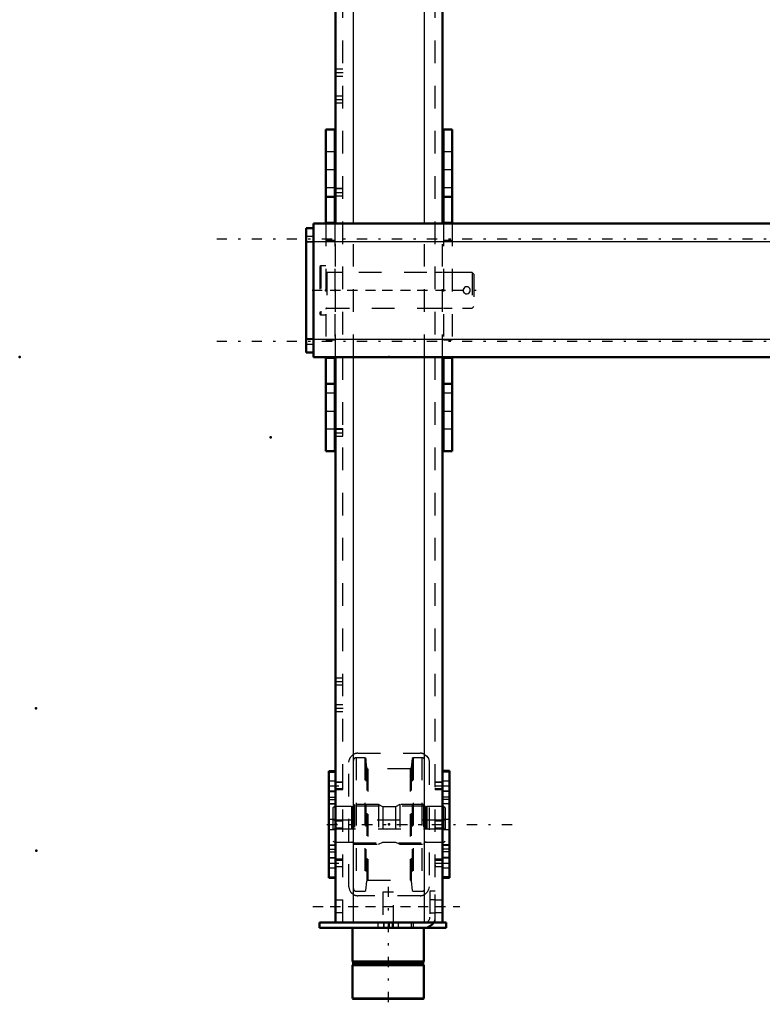
# Model space of a CAD drawing. Units: inches. Extents: x 12 to 232, y 17 to 222.
# Drawn here: x 12 to 45, y 134 to 178 of the extents above; entities that cross this region are included whole.
import ezdxf

# ---------------------------------------------------------------- set-up
doc = ezdxf.new("R2010")
doc.units = ezdxf.units.IN
doc.header["$MEASUREMENT"] = 0
doc.linetypes.add('Center', pattern=[1.5, 0.45, -0.5, 0.05, -0.5])
doc.linetypes.add('Dashed', pattern=[2, 1, -1])
for name, color, linetype, lineweight in [('2d ConnectionPoints', 7, 'Continuous', 50), ('AM_0', 7, 'Continuous', 50), ('AM_4', 3, 'Continuous', 25), ('AM_5', 3, 'Continuous', 25), ('AM_7', 7, 'Center', 25), ('AM_9', 6, 'Dashed', 25)]:
    doc.layers.add(name, color=color, linetype=linetype, lineweight=lineweight)

# ---------------------------------------------------------------- blocks, each defined once
blk = doc.blocks.new('102_5040450_1_0_in_77BHN_1_1_GN_Wire_Rope_Hoist_900')
at = {"layer": 'AM_7'}
blk.add_line((24.653, 165.947), (32.145, 165.947), dxfattribs=at)
at = {"layer": 'AM_9'}
for p, q in [((25.04, 167.03), (24.993, 167.003)), ((24.993, 167.003), (24.993, 164.892)), ((25.04, 167.03), (25.04, 164.865)), ((25.261, 167.03), (25.04, 167.03)), ((31.725, 166.735), (25.3, 166.735)), ((25.3, 166.735), (25.3, 165.16)), ((31.725, 166.735), (31.725, 165.16)), ((31.804, 166.656), (31.725, 166.735)), ((31.804, 166.656), (31.804, 165.239)), ((25.3, 165.16), (31.725, 165.16)), ((31.725, 165.16), (31.804, 165.239)), ((24.993, 164.892), (25.04, 164.865)), ((25.04, 164.865), (25.261, 164.865))]:
    blk.add_line(p, q, dxfattribs=at)
blk.add_lwpolyline([(31.332, 165.947), (31.34, 165.896), (31.365, 165.85), (31.404, 165.815), (31.453, 165.794), (31.506, 165.791), (31.556, 165.805), (31.599, 165.834), (31.63, 165.877), (31.645, 165.928), (31.643, 165.98), (31.624, 166.028), (31.59, 166.068), (31.544, 166.095), (31.492, 166.105), (31.441, 166.097), (31.395, 166.073), (31.359, 166.035), (31.337, 165.987), (31.332, 165.947)], dxfattribs=at)
for centre, start, end in [((25.3, 166.774), 180, 270), ((25.3, 165.12), 90, 180)]:
    blk.add_arc(centre, 0.0394, start, end, dxfattribs=at)
blk = doc.blocks.new('116_2425411170_sh5_1_0_in_77BHN_1_1_GN_Wire_Rope_Hoist_900')
at = {"layer": 'AM_7'}
blk.add_line((25.328, 142.325), (30.784, 142.325), dxfattribs=at)
at = {"layer": 'AM_9'}
for p, q in [((25.654, 143.113), (25.576, 143.067)), ((25.576, 143.067), (25.576, 141.583)), ((26.391, 143.113), (25.654, 143.113)), ((25.654, 143.113), (25.654, 141.538)), ((26.415, 143.106), (26.391, 143.113)), ((26.391, 143.113), (26.391, 141.538)), ((26.415, 143.106), (26.415, 141.544)), ((26.45, 143.105), (26.425, 143.105)), ((26.425, 143.105), (26.425, 141.546)), ((26.45, 143.105), (26.45, 141.546)), ((26.529, 143.203), (26.489, 143.164)), ((26.489, 143.164), (26.489, 141.487)), ((27.584, 143.203), (26.529, 143.203)), ((26.529, 143.203), (26.529, 141.447)), ((27.777, 143.105), (27.584, 143.203)), ((27.584, 143.203), (27.584, 141.447)), ((28.335, 143.105), (27.777, 143.105)), ((27.777, 143.105), (27.777, 141.546)), ((28.529, 143.203), (28.335, 143.105)), ((28.335, 143.105), (28.335, 141.546)), ((29.584, 143.203), (28.529, 143.203)), ((28.529, 143.203), (28.529, 141.447)), ((29.623, 143.164), (29.584, 143.203)), ((29.584, 143.203), (29.584, 141.447)), ((29.623, 143.164), (29.623, 141.487)), ((29.687, 143.105), (29.662, 143.105)), ((29.662, 143.105), (29.662, 141.546)), ((29.687, 143.105), (29.687, 141.546)), ((29.721, 143.113), (29.697, 143.106)), ((29.697, 143.106), (29.697, 141.544)), ((30.458, 143.113), (29.721, 143.113)), ((29.721, 143.113), (29.721, 141.538)), ((30.536, 143.067), (30.458, 143.113)), ((30.458, 143.113), (30.458, 141.538)), ((30.536, 143.067), (30.536, 141.583)), ((30.536, 142.518), (25.576, 142.518)), ((25.576, 142.132), (30.536, 142.132)), ((25.576, 141.583), (25.654, 141.538)), ((25.654, 141.538), (26.391, 141.538)), ((26.391, 141.538), (26.415, 141.544)), ((26.425, 141.546), (26.45, 141.546)), ((27.584, 141.447), (27.777, 141.546)), ((27.777, 141.546), (28.335, 141.546)), ((28.335, 141.546), (28.529, 141.447)), ((29.662, 141.546), (29.687, 141.546)), ((29.697, 141.544), (29.721, 141.538)), ((29.721, 141.538), (30.458, 141.538)), ((30.458, 141.538), (30.536, 141.583)), ((26.489, 141.487), (26.529, 141.447)), ((26.529, 141.447), (27.584, 141.447)), ((28.529, 141.447), (29.584, 141.447)), ((29.584, 141.447), (29.623, 141.487))]:
    blk.add_line(p, q, dxfattribs=at)
for centre, start, end in [((26.425, 143.144), 255, 270), ((26.45, 143.144), 270, 360), ((29.662, 143.144), 180, 270), ((29.687, 143.144), 270, 285), ((26.425, 141.506), 90, 105), ((26.45, 141.506), 0, 90), ((29.662, 141.506), 90, 180), ((29.687, 141.506), 75, 90)]:
    blk.add_arc(centre, 0.0394, start, end, dxfattribs=at)
blk = doc.blocks.new('117_2425410010_sh5_1_0_in_77BHN_1_1_GN_Wire_Rope_Hoist_900')
at = {"layer": 'AM_9'}
for p, q in [((26.989, 145.278), (26.599, 145.278)), ((26.599, 145.278), (26.599, 139.372)), ((27.028, 145.239), (26.989, 145.278)), ((26.989, 145.278), (26.989, 139.372)), ((27.071, 144.828), (27.028, 145.239)), ((27.028, 145.239), (27.028, 139.412)), ((29.084, 145.239), (29.041, 144.828)), ((29.123, 145.278), (29.084, 145.239)), ((29.084, 145.239), (29.084, 139.412)), ((29.513, 145.278), (29.123, 145.278)), ((29.123, 145.278), (29.123, 139.372)), ((29.513, 145.278), (29.513, 139.372)), ((27.071, 144.828), (27.071, 139.822)), ((28.994, 144.786), (27.118, 144.786)), ((27.118, 144.786), (27.118, 139.865)), ((28.994, 144.786), (28.994, 139.865)), ((29.041, 144.828), (29.041, 139.822)), ((29.631, 143.132), (26.481, 143.132)), ((26.481, 141.518), (29.631, 141.518)), ((27.028, 139.412), (27.071, 139.822)), ((27.118, 139.865), (28.994, 139.865)), ((29.041, 139.822), (29.084, 139.412)), ((26.599, 139.372), (26.989, 139.372)), ((26.989, 139.372), (27.028, 139.412)), ((29.084, 139.412), (29.123, 139.372)), ((29.123, 139.372), (29.513, 139.372))]:
    blk.add_line(p, q, dxfattribs=at)
for centre, radius, start, end in [((26.599, 145.16), 0.118, 90, 180), ((29.513, 145.16), 0.118, 0, 90), ((27.118, 144.833), 0.0472, 186, 270), ((28.994, 144.833), 0.0472, 270, 354), ((27.118, 139.817), 0.0472, 90, 174), ((28.994, 139.817), 0.0472, 6, 90), ((26.599, 139.491), 0.118, 180, 270), ((29.513, 139.491), 0.118, 270, 0)]:
    blk.add_arc(centre, radius, start, end, dxfattribs=at)
blk = doc.blocks.new('121_2571204580_right_2_0_in_77BHN_1_1_GN_Wire_Rope_Hoist_900')
at = {"layer": 'AM_0'}
for p, q in [((30.733, 144.69), (30.418, 144.69)), ((30.733, 144.69), (30.733, 139.961)), ((30.418, 139.961), (30.733, 139.961))]:
    blk.add_line(p, q, dxfattribs=at)
at = {"layer": 'AM_4'}
for p, q in [((30.733, 144.637), (30.418, 144.637)), ((30.733, 143.423), (30.418, 143.423)), ((30.733, 143.232), (30.418, 143.232)), ((30.733, 141.418), (30.418, 141.418)), ((30.733, 141.227), (30.418, 141.227)), ((30.733, 140.014), (30.418, 140.014))]:
    blk.add_line(p, q, dxfattribs=at)
at = {"layer": 'AM_7'}
for p, q in [((30.403, 144.03), (30.749, 144.03)), ((30.403, 140.62), (30.749, 140.62))]:
    blk.add_line(p, q, dxfattribs=at)
at = {"layer": 'AM_9'}
for p, q in [((30.733, 144.686), (30.418, 144.686)), ((30.733, 144.247), (30.418, 144.247)), ((30.418, 143.813), (30.733, 143.813)), ((30.733, 143.779), (30.418, 143.779)), ((30.733, 143.539), (30.418, 143.539)), ((30.733, 143.237), (30.418, 143.237)), ((30.733, 142.542), (30.418, 142.542)), ((30.418, 142.109), (30.733, 142.109)), ((30.418, 141.413), (30.733, 141.413)), ((30.733, 141.112), (30.418, 141.112)), ((30.733, 140.871), (30.418, 140.871)), ((30.733, 140.837), (30.418, 140.837)), ((30.418, 140.404), (30.733, 140.404)), ((30.733, 139.964), (30.418, 139.964))]:
    blk.add_line(p, q, dxfattribs=at)
blk = doc.blocks.new('122_2571204580_right_3_0_in_77BHN_1_1_GN_Wire_Rope_Hoist_900')
at = {"layer": 'AM_0'}
for p, q in [((25.694, 144.689), (25.399, 144.689)), ((25.399, 139.961), (25.399, 144.689)), ((25.399, 139.961), (25.694, 139.961))]:
    blk.add_line(p, q, dxfattribs=at)
at = {"layer": 'AM_4'}
for p, q in [((25.399, 144.637), (25.694, 144.637)), ((25.399, 143.423), (25.694, 143.423)), ((25.399, 143.232), (25.694, 143.232)), ((25.399, 141.418), (25.694, 141.418)), ((25.399, 141.227), (25.694, 141.227)), ((25.399, 140.013), (25.694, 140.013))]:
    blk.add_line(p, q, dxfattribs=at)
at = {"layer": 'AM_9'}
for p, q in [((25.399, 144.686), (25.714, 144.686)), ((25.714, 144.689), (25.694, 144.689)), ((25.694, 144.637), (25.714, 144.637)), ((25.714, 144.687), (25.714, 144.689)), ((25.714, 144.246), (25.399, 144.246)), ((25.399, 143.813), (25.714, 143.813)), ((25.399, 143.779), (25.714, 143.779)), ((25.399, 143.539), (25.714, 143.539)), ((25.694, 143.423), (25.714, 143.423)), ((25.714, 141.302), (25.714, 143.348)), ((25.714, 143.237), (25.399, 143.237)), ((25.694, 143.232), (25.714, 143.232)), ((25.714, 142.541), (25.399, 142.541)), ((25.399, 142.108), (25.714, 142.108)), ((25.399, 141.413), (25.714, 141.413)), ((25.399, 141.111), (25.714, 141.111)), ((25.694, 141.418), (25.714, 141.418)), ((25.694, 141.227), (25.714, 141.227)), ((25.399, 140.871), (25.714, 140.871)), ((25.714, 140.837), (25.399, 140.837)), ((25.399, 140.404), (25.714, 140.404)), ((25.399, 139.964), (25.714, 139.964)), ((25.694, 140.013), (25.714, 140.013)), ((25.694, 139.961), (25.714, 139.961)), ((25.714, 139.961), (25.714, 139.963))]:
    blk.add_line(p, q, dxfattribs=at)
blk = doc.blocks.new('126_5774150_2_0_in_77BHN_1_1_GN_Wire_Rope_Hoist_900')
at = {"layer": 'AM_0'}
for p, q in [((26.442, 137.758), (26.442, 136.262)), ((29.591, 136.262), (29.591, 137.758)), ((26.442, 136.262), (26.473, 136.223)), ((29.591, 136.262), (26.442, 136.262)), ((26.473, 136.143), (26.442, 136.104)), ((26.442, 136.104), (26.442, 134.635)), ((29.591, 136.104), (26.442, 136.104)), ((26.473, 136.223), (26.473, 136.143)), ((29.56, 136.223), (26.473, 136.223)), ((29.56, 136.143), (26.473, 136.143)), ((29.56, 136.223), (29.591, 136.262)), ((29.56, 136.143), (29.56, 136.223)), ((29.591, 136.104), (29.56, 136.143)), ((29.591, 134.635), (29.591, 136.104)), ((26.442, 134.635), (26.469, 134.608)), ((29.591, 134.635), (26.442, 134.635)), ((29.565, 134.608), (26.469, 134.608)), ((29.565, 134.608), (29.591, 134.635))]:
    blk.add_line(p, q, dxfattribs=at)
at = {"layer": 'AM_7'}
blk.add_line((28.017, 139.569), (28.017, 134.372), dxfattribs=at)
at = {"layer": 'AM_9'}
for p, q in [((27.78, 139.333), (27.78, 137.758)), ((28.253, 139.333), (27.78, 139.333)), ((28.253, 137.758), (28.253, 139.333))]:
    blk.add_line(p, q, dxfattribs=at)
blk = doc.blocks.new('127_2571201830_right_2_0_in_77BHN_1_1_GN_Wire_Rope_Hoist_900')
at = {"layer": 'AM_0'}
for p, q in [((24.985, 137.758), (24.985, 137.994)), ((29.631, 137.994), (24.985, 137.994)), ((30.576, 137.758), (24.985, 137.758)), ((30.576, 137.994), (30.04, 137.994)), ((30.576, 137.758), (30.576, 137.994))]:
    blk.add_line(p, q, dxfattribs=at)
for radius, end in [(0.236, 272.853), (0.472, 330)]:
    blk.add_arc((29.631, 138.23), radius, 270, end, dxfattribs=at)
at = {"layer": 'AM_7'}
for p, q in [((24.69, 138.703), (31.186, 138.703)), ((27.82, 138.006), (27.82, 137.746))]:
    blk.add_line(p, q, dxfattribs=at)
at = {"layer": 'AM_9'}
for p, q in [((29.867, 139.372), (29.867, 138.23)), ((30.103, 139.372), (29.867, 139.372)), ((30.103, 138.23), (30.103, 139.372)), ((30.103, 138.988), (29.867, 138.988)), ((29.867, 138.417), (30.103, 138.417)), ((27.564, 137.994), (27.564, 137.758)), ((27.82, 137.758), (27.82, 137.994)), ((28.076, 137.758), (28.076, 137.994)), ((28.214, 137.758), (28.214, 137.994)), ((28.47, 137.758), (28.47, 137.994)), ((29.04, 137.994), (29.04, 137.758)), ((29.139, 137.758), (29.139, 137.994)), ((30.04, 137.994), (29.631, 137.994))]:
    blk.add_line(p, q, dxfattribs=at)
for radius, start, end in [(0.236, 272.853, 360), (0.472, 330, 0)]:
    blk.add_arc((29.631, 138.23), radius, start, end, dxfattribs=at)
blk = doc.blocks.new('128_3537213300_right_0_in_77BHN_1_1_GN_Wire_Rope_Hoist_900')
at = {"layer": 'AM_0'}
for p, q in [((25.694, 168.9), (25.694, 187.994)), ((30.418, 187.994), (25.694, 187.994)), ((30.418, 168.9), (30.418, 187.994)), ((25.694, 137.994), (25.694, 162.994)), ((30.418, 137.994), (30.418, 162.994)), ((30.418, 137.994), (25.694, 137.994))]:
    blk.add_line(p, q, dxfattribs=at)
at = {"layer": 'AM_4'}
for p, q in [((26.481, 168.9), (26.481, 187.994)), ((29.631, 168.9), (29.631, 187.994)), ((26.481, 137.994), (26.481, 162.994)), ((29.631, 137.994), (29.631, 162.994))]:
    blk.add_line(p, q, dxfattribs=at)
at = {"layer": 'AM_5'}
for p, q in [((25.694, 183.483), (25.694, 183.567)), ((26.009, 183.567), (25.714, 183.567)), ((30.418, 183.567), (30.103, 183.567)), ((30.103, 183.483), (30.103, 183.567)), ((25.694, 183.316), (25.694, 183.232)), ((26.009, 183.232), (25.714, 183.232)), ((30.103, 183.316), (30.103, 183.232)), ((30.418, 183.232), (30.103, 183.232)), ((26.009, 181.862), (25.694, 181.862)), ((25.694, 181.779), (25.694, 181.862)), ((25.694, 181.611), (25.694, 181.528)), ((30.418, 181.862), (30.103, 181.862)), ((30.103, 181.779), (30.103, 181.862)), ((30.103, 181.611), (30.103, 181.528)), ((26.009, 181.528), (25.694, 181.528)), ((30.418, 181.528), (30.103, 181.528)), ((25.694, 180.074), (25.694, 180.158)), ((25.694, 179.907), (25.694, 179.823)), ((26.009, 180.158), (25.714, 180.158)), ((30.418, 180.158), (30.103, 180.158)), ((30.103, 180.074), (30.103, 180.158)), ((30.103, 179.907), (30.103, 179.823)), ((26.009, 179.823), (25.714, 179.823)), ((30.418, 179.823), (30.103, 179.823)), ((26.009, 170.445), (25.694, 170.445)), ((25.694, 170.361), (25.694, 170.445)), ((25.694, 170.194), (25.694, 170.11)), ((26.009, 170.11), (25.694, 170.11)), ((26.009, 159.815), (25.694, 159.815)), ((25.694, 159.731), (25.694, 159.815)), ((25.694, 159.564), (25.694, 159.48)), ((26.009, 159.48), (25.694, 159.48)), ((25.694, 144.113), (25.694, 144.197)), ((26.009, 144.197), (25.714, 144.197)), ((30.418, 144.197), (30.103, 144.197)), ((30.103, 144.113), (30.103, 144.197)), ((25.694, 143.946), (25.694, 143.862)), ((26.009, 143.862), (25.714, 143.862)), ((30.103, 143.946), (30.103, 143.862)), ((30.418, 143.862), (30.103, 143.862)), ((26.009, 142.492), (25.694, 142.492)), ((25.694, 142.409), (25.694, 142.492)), ((30.418, 142.492), (30.103, 142.492)), ((30.103, 142.409), (30.103, 142.492)), ((25.694, 142.241), (25.694, 142.158)), ((26.009, 142.158), (25.694, 142.158)), ((30.103, 142.241), (30.103, 142.158)), ((30.418, 142.158), (30.103, 142.158)), ((25.694, 140.704), (25.694, 140.787)), ((26.009, 140.787), (25.714, 140.787)), ((30.418, 140.787), (30.103, 140.787)), ((30.103, 140.704), (30.103, 140.787)), ((25.694, 140.536), (25.694, 140.453)), ((26.009, 140.453), (25.714, 140.453)), ((30.103, 140.536), (30.103, 140.453)), ((30.418, 140.453), (30.103, 140.453))]:
    blk.add_line(p, q, dxfattribs=at)
at = {"layer": 'AM_7'}
for p, q in [((26.403, 188.29), (26.403, 181.793)), ((25.458, 187.286), (30.654, 187.286)), ((25.383, 183.4), (26.025, 183.4)), ((30.088, 183.4), (30.434, 183.4)), ((25.3, 181.695), (33.962, 181.695)), ((25.383, 179.99), (26.025, 179.99)), ((30.088, 179.99), (30.434, 179.99)), ((25.678, 175.573), (26.025, 175.573)), ((25.678, 174.392), (26.025, 174.392)), ((25.678, 170.278), (26.025, 170.278)), ((25.458, 165.947), (30.654, 165.947)), ((25.678, 159.648), (26.025, 159.648)), ((25.678, 148.644), (26.025, 148.644)), ((25.678, 147.463), (26.025, 147.463)), ((25.383, 144.03), (26.025, 144.03)), ((30.088, 144.03), (30.434, 144.03)), ((25.3, 142.325), (33.962, 142.325)), ((25.383, 140.62), (26.025, 140.62)), ((30.088, 140.62), (30.434, 140.62)), ((25.458, 138.703), (30.654, 138.703))]:
    blk.add_line(p, q, dxfattribs=at)
at = {"layer": 'AM_9'}
for p, q in [((26.009, 137.994), (26.009, 187.994)), ((26.117, 182.089), (26.117, 187.994)), ((26.626, 187.994), (26.626, 184.841)), ((30.103, 137.994), (30.103, 187.994)), ((26.009, 187.561), (25.694, 187.561)), ((30.418, 187.561), (30.103, 187.561)), ((25.694, 187.01), (26.009, 187.01)), ((30.103, 187.01), (30.418, 187.01)), ((26.678, 184.845), (29.434, 184.845)), ((25.714, 184.254), (25.694, 184.254)), ((25.714, 179.136), (25.714, 184.254)), ((26.284, 178.939), (26.284, 184.451)), ((29.828, 184.451), (29.828, 178.939)), ((25.993, 183.551), (25.714, 183.551)), ((26.009, 183.567), (25.993, 183.551)), ((25.993, 183.551), (25.993, 183.248)), ((30.402, 183.551), (30.103, 183.551)), ((30.418, 183.567), (30.402, 183.551)), ((30.402, 183.551), (30.402, 183.248)), ((26.009, 183.27), (25.714, 183.27)), ((25.714, 183.248), (25.993, 183.248)), ((25.993, 183.248), (26.009, 183.232)), ((30.418, 183.27), (30.103, 183.27)), ((30.103, 183.248), (30.402, 183.248)), ((30.402, 183.248), (30.418, 183.232)), ((26.117, 182.089), (26.284, 182.089)), ((25.993, 181.846), (25.694, 181.846)), ((26.009, 181.862), (25.993, 181.846)), ((25.993, 181.846), (25.993, 181.544)), ((30.402, 181.846), (30.103, 181.846)), ((30.418, 181.862), (30.402, 181.846)), ((30.402, 181.846), (30.402, 181.544)), ((25.694, 181.544), (25.993, 181.544)), ((25.993, 181.544), (26.009, 181.528)), ((30.103, 181.544), (30.402, 181.544)), ((30.402, 181.544), (30.418, 181.528)), ((25.993, 180.142), (25.714, 180.142)), ((25.714, 180.12), (26.009, 180.12)), ((25.714, 179.839), (25.993, 179.839)), ((26.009, 180.158), (25.993, 180.142)), ((25.993, 180.142), (25.993, 179.839)), ((25.993, 179.839), (26.009, 179.823)), ((30.402, 180.142), (30.103, 180.142)), ((30.103, 180.12), (30.418, 180.12)), ((30.103, 179.839), (30.402, 179.839)), ((30.418, 180.158), (30.402, 180.142)), ((30.402, 180.142), (30.402, 179.839)), ((30.402, 179.839), (30.418, 179.823)), ((25.694, 179.136), (25.714, 179.136)), ((29.434, 178.545), (26.678, 178.545)), ((26.009, 175.721), (25.694, 175.721)), ((25.694, 175.425), (26.009, 175.425)), ((26.009, 174.54), (25.694, 174.54)), ((25.694, 174.244), (26.009, 174.244)), ((25.993, 170.429), (25.694, 170.429)), ((26.009, 170.445), (25.993, 170.429)), ((25.993, 170.429), (25.993, 170.126)), ((25.694, 170.126), (25.993, 170.126)), ((25.993, 170.126), (26.009, 170.11)), ((25.694, 162.994), (25.694, 168.9)), ((26.481, 162.994), (26.481, 168.9)), ((29.631, 162.994), (29.631, 168.9)), ((30.418, 162.994), (30.418, 168.9)), ((26.009, 166.734), (25.694, 166.734)), ((30.418, 166.734), (30.103, 166.734)), ((25.694, 165.16), (26.009, 165.16)), ((30.103, 165.16), (30.418, 165.16)), ((26.009, 159.815), (25.993, 159.799)), ((25.993, 159.799), (25.694, 159.799)), ((25.694, 159.496), (25.993, 159.496)), ((25.993, 159.799), (25.993, 159.496)), ((25.993, 159.496), (26.009, 159.48)), ((26.009, 148.791), (25.694, 148.791)), ((25.694, 148.496), (26.009, 148.496)), ((26.009, 147.61), (25.694, 147.61)), ((25.694, 147.315), (26.009, 147.315)), ((26.678, 145.475), (29.434, 145.475)), ((26.284, 139.569), (26.284, 145.081)), ((29.828, 145.081), (29.828, 139.569)), ((25.714, 144.687), (25.694, 144.687)), ((25.714, 143.348), (25.714, 144.687)), ((25.993, 144.181), (25.714, 144.181)), ((26.009, 144.197), (25.993, 144.181)), ((25.993, 144.181), (25.993, 143.878)), ((30.402, 144.181), (30.103, 144.181)), ((30.418, 144.197), (30.402, 144.181)), ((30.402, 144.181), (30.402, 143.878)), ((26.009, 143.9), (25.714, 143.9)), ((25.714, 143.878), (25.993, 143.878)), ((25.993, 143.878), (26.009, 143.862)), ((30.418, 143.9), (30.103, 143.9)), ((30.103, 143.878), (30.402, 143.878)), ((30.402, 143.878), (30.418, 143.862)), ((25.993, 142.476), (25.694, 142.476)), ((26.009, 142.492), (25.993, 142.476)), ((25.993, 142.476), (25.993, 142.174)), ((30.402, 142.476), (30.103, 142.476)), ((30.418, 142.492), (30.402, 142.476)), ((30.402, 142.476), (30.402, 142.174)), ((25.694, 142.174), (25.993, 142.174)), ((25.993, 142.174), (26.009, 142.158)), ((30.103, 142.174), (30.402, 142.174)), ((30.402, 142.174), (30.418, 142.158)), ((25.714, 139.963), (25.714, 141.302)), ((25.993, 140.771), (25.714, 140.771)), ((25.714, 140.75), (26.009, 140.75)), ((26.009, 140.787), (25.993, 140.771)), ((25.993, 140.771), (25.993, 140.469)), ((30.402, 140.771), (30.103, 140.771)), ((30.103, 140.75), (30.418, 140.75)), ((30.418, 140.787), (30.402, 140.771)), ((30.402, 140.771), (30.402, 140.469)), ((25.714, 140.469), (25.993, 140.469)), ((25.993, 140.469), (26.009, 140.453)), ((30.103, 140.469), (30.402, 140.469)), ((30.402, 140.469), (30.418, 140.453)), ((25.694, 139.963), (25.714, 139.963)), ((26.009, 138.978), (25.694, 138.978)), ((29.434, 139.175), (26.678, 139.175)), ((30.418, 138.978), (30.103, 138.978)), ((25.694, 138.427), (26.009, 138.427)), ((30.103, 138.427), (30.418, 138.427))]:
    blk.add_line(p, q, dxfattribs=at)
for points in [[(26.626, 184.841), (26.603, 184.837), (26.533, 184.817), (26.462, 184.78), (26.397, 184.726), (26.326, 184.627), (26.289, 184.508), (26.284, 184.451)], [(29.631, 184.792), (29.729, 184.712), (29.796, 184.606), (29.827, 184.475), (29.828, 184.451)], [(26.481, 178.598), (26.383, 178.678), (26.316, 178.784), (26.285, 178.915), (26.284, 178.939)], [(29.828, 178.939), (29.807, 178.814), (29.749, 178.702), (29.651, 178.611), (29.631, 178.598)], [(26.284, 145.081), (26.305, 145.206), (26.363, 145.318), (26.461, 145.409), (26.481, 145.422)], [(29.631, 145.422), (29.729, 145.342), (29.796, 145.236), (29.827, 145.105), (29.828, 145.081)], [(26.481, 139.228), (26.383, 139.308), (26.316, 139.414), (26.285, 139.545), (26.284, 139.569)], [(29.828, 139.569), (29.807, 139.444), (29.749, 139.332), (29.651, 139.241), (29.631, 139.228)]]:
    blk.add_lwpolyline(points, dxfattribs=at)
for centre, start, end in [((26.678, 184.451), 90, 97.5597), ((29.434, 184.451), 60, 90), ((26.678, 178.939), 240, 270), ((29.434, 178.939), 270, 300), ((26.678, 145.081), 90, 120), ((29.434, 145.081), 60, 90), ((26.678, 139.569), 240, 270), ((29.434, 139.569), 270, 300)]:
    blk.add_arc(centre, 0.394, start, end, dxfattribs=at)
blk = doc.blocks.new('147_3437014250X_C2_1828_8_0_0_in_77BHN_1_1_GN_Wire_Rope_Hoist_900')
at = {"layer": 'AM_0'}
for p, q in [((25.261, 168.9), (25.261, 173.056)), ((25.654, 173.056), (25.261, 173.056)), ((25.654, 168.9), (25.654, 173.056)), ((30.458, 168.9), (30.458, 173.056)), ((30.851, 173.056), (30.458, 173.056)), ((30.851, 168.9), (30.851, 173.056)), ((25.654, 170.081), (25.261, 170.081)), ((30.851, 170.081), (30.458, 170.081)), ((24.395, 168.703), (24.71, 168.703)), ((24.395, 163.191), (24.395, 168.703)), ((24.71, 162.994), (24.71, 168.9)), ((24.71, 168.9), (103.403, 168.9)), ((25.654, 168.939), (25.261, 168.939)), ((30.851, 168.939), (30.458, 168.939)), ((24.395, 163.191), (24.71, 163.191)), ((24.71, 162.994), (58.859, 162.994)), ((25.261, 158.838), (25.261, 162.994)), ((25.654, 162.955), (25.261, 162.955)), ((25.654, 158.838), (25.654, 162.994)), ((30.458, 158.838), (30.458, 162.994)), ((30.851, 162.955), (30.458, 162.955)), ((30.851, 158.838), (30.851, 162.994)), ((25.654, 161.813), (25.261, 161.813)), ((30.851, 161.813), (30.458, 161.813)), ((25.654, 158.838), (25.261, 158.838)), ((30.851, 158.838), (30.458, 158.838))]:
    blk.add_line(p, q, dxfattribs=at)
at = {"layer": 'AM_4'}
for p, q in [((24.395, 168.113), (103.717, 168.113)), ((24.395, 163.782), (58.859, 163.782))]:
    blk.add_line(p, q, dxfattribs=at)
at = {"layer": 'AM_7'}
for p, q in [((25.241, 171.285), (25.674, 171.285)), ((30.438, 171.285), (30.871, 171.285)), ((107.684, 168.211), (20.429, 168.211)), ((107.684, 163.683), (20.429, 163.683)), ((25.241, 160.61), (25.674, 160.61)), ((30.438, 160.61), (30.871, 160.61))]:
    blk.add_line(p, q, dxfattribs=at)
at = {"layer": 'AM_9'}
for p, q in [((25.654, 172.072), (25.261, 172.072)), ((30.851, 172.072), (30.458, 172.072)), ((25.261, 170.497), (25.654, 170.497)), ((30.458, 170.497), (30.851, 170.497)), ((25.261, 168.9), (25.261, 162.994)), ((25.654, 168.9), (25.654, 162.994)), ((30.458, 168.9), (30.458, 162.994)), ((30.851, 168.9), (30.851, 162.994)), ((24.71, 168.329), (24.395, 168.329)), ((24.395, 168.093), (24.71, 168.093)), ((25.654, 168.152), (25.261, 168.152)), ((30.851, 168.152), (30.458, 168.152)), ((25.654, 166.735), (25.261, 166.735)), ((30.851, 166.735), (30.458, 166.735)), ((25.261, 165.16), (25.654, 165.16)), ((30.458, 165.16), (30.851, 165.16)), ((24.71, 163.802), (24.395, 163.802)), ((25.654, 163.743), (25.261, 163.743)), ((30.851, 163.743), (30.458, 163.743)), ((24.395, 163.565), (24.71, 163.565)), ((25.654, 161.397), (25.261, 161.397)), ((30.851, 161.397), (30.458, 161.397)), ((25.261, 159.822), (25.654, 159.822)), ((30.458, 159.822), (30.851, 159.822))]:
    blk.add_line(p, q, dxfattribs=at)

msp = doc.modelspace()

# ---------------------------------------------------------------- linework, layer by layer
at = {"layer": '2d ConnectionPoints'}
for p in [(25.26079, 171.28484), (30.45764, 171.28484), (25.26079, 165.94723), (30.41827, 165.94723), (30.45764, 165.94723), (11.71748, 162.99447), (28.05606, 162.99447), (25.26079, 160.60962), (22.81465, 159.44447), (12.43402, 147.46323), (25.69386, 147.46273), (25.71354, 142.32494), (25.71354, 142.32494), (28.05606, 142.32523), (28.05606, 142.32523), (28.05606, 142.32523), (30.41827, 142.32523), (30.41827, 142.32523), (12.4537, 141.16402), (30.41827, 138.70289), (28.01669, 137.75771), (28.01669, 137.75771)]:
    msp.add_point(p, dxfattribs=at)

# ---------------------------------------------------------------- block references
for name in ['128_3537213300_right_0_in_77BHN_1_1_GN_Wire_Rope_Hoist_900', '147_3437014250X_C2_1828_8_0_0_in_77BHN_1_1_GN_Wire_Rope_Hoist_900', '102_5040450_1_0_in_77BHN_1_1_GN_Wire_Rope_Hoist_900', '117_2425410010_sh5_1_0_in_77BHN_1_1_GN_Wire_Rope_Hoist_900', '122_2571204580_right_3_0_in_77BHN_1_1_GN_Wire_Rope_Hoist_900', '121_2571204580_right_2_0_in_77BHN_1_1_GN_Wire_Rope_Hoist_900', '116_2425411170_sh5_1_0_in_77BHN_1_1_GN_Wire_Rope_Hoist_900', '127_2571201830_right_2_0_in_77BHN_1_1_GN_Wire_Rope_Hoist_900', '126_5774150_2_0_in_77BHN_1_1_GN_Wire_Rope_Hoist_900']:
    msp.add_blockref(name, (0, 0))

doc.saveas('drawing.dxf')
